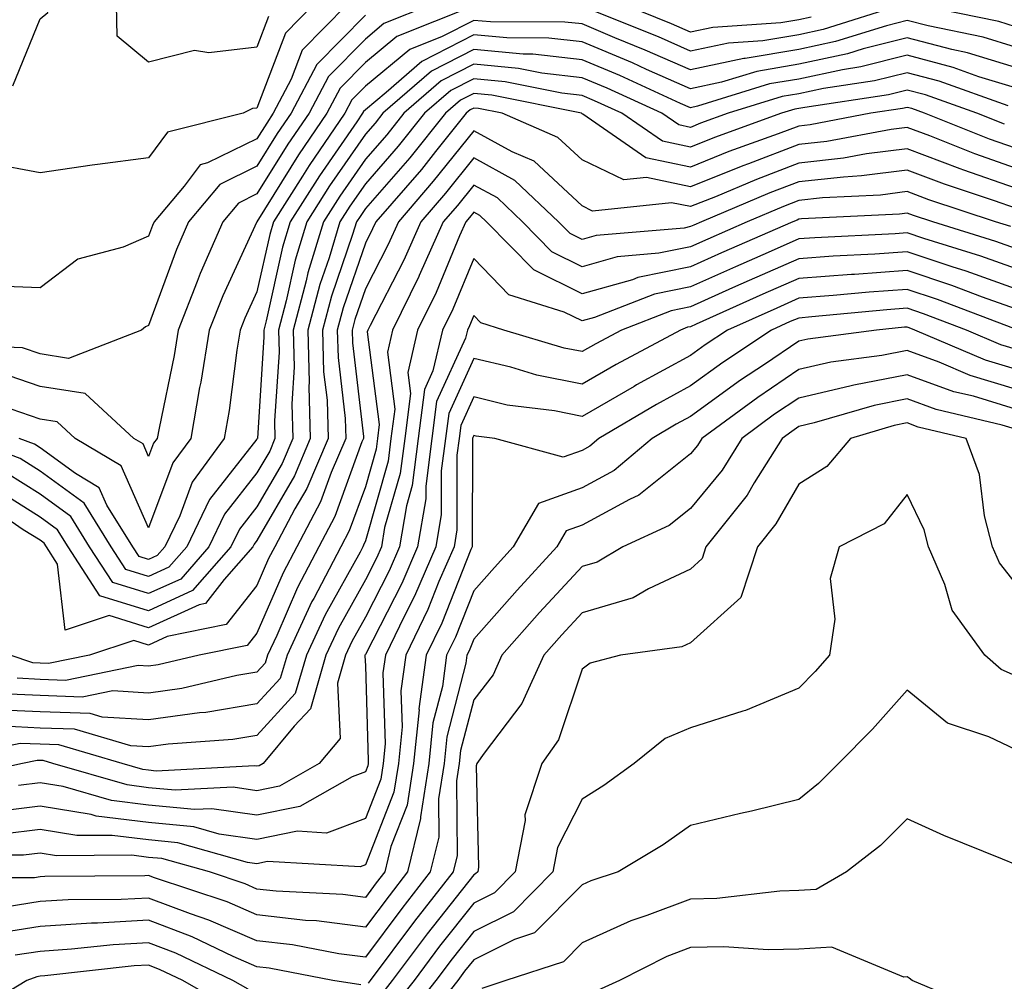
# Model space of a CAD drawing. Units: inches. Extents: x 1031843 to 1034483, y 7218698 to 7221338.
# Drawn here: x 1032586 to 1032677, y 7219802 to 7219891 of the extents above; entities that cross this region are included whole.
import ezdxf

# ---------------------------------------------------------------- set-up
doc = ezdxf.new("R2010")
doc.units = ezdxf.units.IN
doc.header["$MEASUREMENT"] = 0
doc.layers.add('Contour_10317218', color=7, linetype='Continuous', true_color=0xfe7e9f)

msp = doc.modelspace()

# ---------------------------------------------------------------- linework, layer by layer
at = {"layer": 'Contour_10317218'}
for points in [[(1032585.511, 7219884.459, 2957), (1032588.05, 7219890.631, 2957), (1032588.734, 7219891.236, 2957), (1032588.714, 7219891.92, 2957), (1032588.948, 7219892.818, 2957), (1032591.956, 7219898.014, 2957), (1032592.347, 7219901.92, 2957), (1032591.097, 7219904.967, 2957), (1032588.05, 7219907.135, 2957), (1032586.058, 7219909.928, 2957)], [(1032613.245, 7219891.92, 2957), (1032610.667, 7219889.303, 2957), (1032608.05, 7219882.408, 2957), (1032607.62, 7219882.35, 2957), (1032606.761, 7219881.92, 2957), (1032599.788, 7219880.182, 2957), (1032598.05, 7219877.818, 2957), (1032593.323, 7219877.193, 2957), (1032592.835, 7219877.135, 2957), (1032588.05, 7219876.432, 2957), (1032583.421, 7219877.291, 2957)], [(1032616.331, 7219891.92, 2958), (1032612.23, 7219887.74, 2958), (1032611.214, 7219885.084, 2958), (1032609.554, 7219881.92, 2958), (1032608.948, 7219881.022, 2958), (1032608.05, 7219879.576, 2958), (1032603.48, 7219877.35, 2958), (1032602.796, 7219877.174, 2958), (1032601.331, 7219875.201, 2958), (1032598.558, 7219871.92, 2958), (1032598.401, 7219871.568, 2958), (1032598.05, 7219870.572, 2958), (1032595.706, 7219869.576, 2958), (1032591.507, 7219868.463, 2958), (1032588.05, 7219865.826, 2958), (1032584.007, 7219865.963, 2958)], [(1032624.085, 7219891.92, 2960), (1032619.769, 7219890.201, 2960), (1032618.05, 7219888.776, 2960), (1032614.651, 7219885.318, 2960), (1032612.855, 7219881.92, 2960), (1032610.901, 7219879.068, 2960), (1032608.05, 7219874.479, 2960), (1032606.331, 7219873.639, 2960), (1032604.886, 7219871.92, 2960), (1032602.816, 7219867.154, 2960), (1032602.542, 7219866.412, 2960), (1032600.765, 7219861.92, 2960), (1032600.394, 7219859.576, 2960), (1032599.007, 7219852.877, 2960), (1032598.831, 7219851.92, 2960), (1032598.499, 7219851.471, 2960), (1032598.05, 7219850.26, 2960), (1032597.542, 7219851.412, 2960), (1032596.683, 7219851.92, 2960), (1032592.191, 7219856.061, 2960), (1032588.05, 7219856.705, 2960), (1032584.163, 7219858.033, 2960)], [(1032609.124, 7219890.846, 2956), (1032608.05, 7219888.033, 2956), (1032603.616, 7219887.486, 2956), (1032602.269, 7219887.701, 2956), (1032598.05, 7219886.647, 2956), (1032595.159, 7219889.029, 2956), (1032595.081, 7219891.92, 2956)], [(1032667.542, 7219891.92, 2961), (1032660.316, 7219889.654, 2961), (1032658.05, 7219889.166, 2961), (1032654.749, 7219888.619, 2961), (1032651.566, 7219888.404, 2961), (1032648.05, 7219887.662, 2961), (1032645.101, 7219888.971, 2961), (1032638.245, 7219891.725, 2961)], [(1032659.183, 7219890.787, 2960), (1032658.05, 7219890.533, 2960), (1032656.39, 7219890.26, 2960), (1032650.12, 7219889.85, 2960), (1032648.05, 7219889.401, 2960), (1032646.312, 7219890.182, 2960), (1032641.976, 7219891.92, 2960)], [(1032678.05, 7219889.889, 2961), (1032676.507, 7219890.377, 2961), (1032668.948, 7219891.92, 2961)], [(1032618.05, 7219890.963, 2959), (1032613.558, 7219886.412, 2959), (1032611.214, 7219881.92, 2959), (1032609.925, 7219880.045, 2959), (1032608.05, 7219877.037, 2959), (1032604.612, 7219875.358, 2959), (1032601.722, 7219871.92, 2959), (1032600.609, 7219869.361, 2959), (1032598.05, 7219862.35, 2959), (1032597.757, 7219862.213, 2959), (1032597.386, 7219861.92, 2959), (1032590.667, 7219859.303, 2959), (1032588.05, 7219859.713, 2959), (1032586.409, 7219860.279, 2959), (1032579.398, 7219860.572, 2959)], [(1032627.913, 7219891.783, 2961), (1032620.96, 7219889.01, 2961), (1032618.05, 7219886.608, 2961), (1032615.726, 7219884.244, 2961), (1032614.495, 7219881.92, 2961), (1032611.878, 7219878.092, 2961), (1032608.05, 7219871.92, 2961), (1032604.886, 7219865.084, 2961), (1032603.636, 7219861.92, 2961), (1032602.855, 7219857.115, 2961), (1032602.757, 7219856.627, 2961), (1032601.937, 7219851.92, 2961), (1032600.296, 7219849.674, 2961), (1032598.05, 7219843.658, 2961), (1032595.511, 7219849.381, 2961), (1032591.273, 7219851.92, 2961), (1032589.593, 7219853.463, 2961), (1032588.05, 7219853.697, 2961), (1032585.355, 7219854.615, 2961)], [(1032678.05, 7219888.014, 2962), (1032675.062, 7219888.932, 2962), (1032669.984, 7219889.986, 2962), (1032668.05, 7219890.494, 2962), (1032666.136, 7219890.006, 2962), (1032661.429, 7219888.541, 2962), (1032658.05, 7219887.818, 2962), (1032653.109, 7219886.979, 2962), (1032652.991, 7219886.979, 2962), (1032648.05, 7219885.924, 2962), (1032643.89, 7219887.76, 2962), (1032641.077, 7219888.893, 2962), (1032638.05, 7219890.162, 2962), (1032636.468, 7219890.338, 2962), (1032629.612, 7219890.358, 2962), (1032628.05, 7219890.494, 2962), (1032625.14, 7219889.01, 2962), (1032622.151, 7219887.818, 2962), (1032618.05, 7219884.42, 2962), (1032616.8, 7219883.17, 2962), (1032616.155, 7219881.92, 2962), (1032612.855, 7219877.115, 2962), (1032612.249, 7219876.119, 2962), (1032609.573, 7219871.92, 2962), (1032609.222, 7219870.748, 2962), (1032608.05, 7219865.436, 2962), (1032606.937, 7219863.033, 2962), (1032606.487, 7219861.92, 2962), (1032606.194, 7219860.065, 2962), (1032605.472, 7219854.498, 2962), (1032605.023, 7219851.92, 2962), (1032602.073, 7219847.897, 2962), (1032600.921, 7219844.791, 2962), (1032599.554, 7219841.92, 2962), (1032598.851, 7219841.119, 2962), (1032598.05, 7219840.748, 2962), (1032597.171, 7219841.041, 2962), (1032596.585, 7219841.92, 2962), (1032594.202, 7219845.768, 2962), (1032593.499, 7219847.369, 2962), (1032591.292, 7219848.678, 2962), (1032588.05, 7219851.061, 2962), (1032587.523, 7219851.393, 2962), (1032586.097, 7219851.92, 2962)], [(1032678.05, 7219886.139, 2963), (1032673.636, 7219887.506, 2963), (1032672.171, 7219887.799, 2963), (1032668.05, 7219888.893, 2963), (1032663.987, 7219887.858, 2963), (1032662.562, 7219887.408, 2963), (1032658.05, 7219886.451, 2963), (1032654.183, 7219885.787, 2963), (1032650.921, 7219884.791, 2963), (1032648.05, 7219884.166, 2963), (1032644.007, 7219885.963, 2963), (1032642.698, 7219886.568, 2963), (1032638.05, 7219888.502, 2963), (1032634.984, 7219888.854, 2963), (1032631.097, 7219888.873, 2963), (1032628.05, 7219889.147, 2963), (1032623.265, 7219886.705, 2963), (1032619.964, 7219883.834, 2963), (1032618.05, 7219882.252, 2963), (1032617.894, 7219882.076, 2963), (1032617.796, 7219881.92, 2963), (1032617.269, 7219881.139, 2963), (1032613.812, 7219876.158, 2963), (1032611.116, 7219871.92, 2963), (1032610.413, 7219869.557, 2963), (1032608.89, 7219862.76, 2963), (1032608.675, 7219861.92, 2963), (1032608.694, 7219861.276, 2963), (1032608.089, 7219851.959, 2963), (1032608.089, 7219851.92, 2963), (1032608.069, 7219851.901, 2963), (1032608.05, 7219851.842, 2963), (1032603.675, 7219846.295, 2963), (1032601.585, 7219841.92, 2963), (1032599.925, 7219840.045, 2963), (1032598.05, 7219839.186, 2963), (1032595.96, 7219839.83, 2963), (1032594.593, 7219841.92, 2963), (1032592.093, 7219845.963, 2963), (1032588.05, 7219848.912, 2963), (1032586.194, 7219850.065, 2963), (1032581.292, 7219851.92, 2963)], [(1032678.05, 7219884.264, 2964), (1032674.671, 7219885.299, 2964), (1032672.288, 7219886.158, 2964), (1032668.05, 7219887.272, 2964), (1032663.773, 7219886.197, 2964), (1032662.073, 7219885.943, 2964), (1032658.05, 7219885.084, 2964), (1032655.335, 7219884.635, 2964), (1032648.694, 7219882.565, 2964), (1032648.05, 7219882.428, 2964), (1032647.132, 7219882.838, 2964), (1032641.526, 7219885.397, 2964), (1032638.05, 7219886.861, 2964), (1032633.499, 7219887.369, 2964), (1032632.601, 7219887.369, 2964), (1032628.05, 7219887.799, 2964), (1032624.163, 7219885.807, 2964), (1032619.671, 7219881.92, 2964), (1032618.948, 7219881.022, 2964), (1032618.05, 7219879.986, 2964), (1032614.749, 7219875.221, 2964), (1032612.64, 7219871.92, 2964), (1032611.585, 7219868.385, 2964), (1032610.745, 7219864.615, 2964), (1032610.023, 7219861.92, 2964), (1032610.081, 7219859.889, 2964), (1032609.671, 7219853.541, 2964), (1032609.71, 7219851.92, 2964), (1032609.222, 7219850.748, 2964), (1032608.05, 7219848.736, 2964), (1032605.042, 7219844.928, 2964), (1032603.616, 7219841.92, 2964), (1032601.019, 7219838.951, 2964), (1032598.05, 7219837.604, 2964), (1032594.749, 7219838.619, 2964), (1032592.601, 7219841.92, 2964), (1032590.862, 7219844.733, 2964), (1032588.05, 7219846.783, 2964), (1032584.886, 7219848.756, 2964)], [(1032677.366, 7219882.604, 2965), (1032671.019, 7219884.889, 2965), (1032668.05, 7219885.67, 2965), (1032665.042, 7219884.928, 2965), (1032660.335, 7219884.205, 2965), (1032658.05, 7219883.717, 2965), (1032656.507, 7219883.463, 2965), (1032651.546, 7219881.92, 2965), (1032648.968, 7219881.002, 2965), (1032648.05, 7219880.611, 2965), (1032646.976, 7219880.846, 2965), (1032645.413, 7219881.92, 2965), (1032640.374, 7219884.244, 2965), (1032638.05, 7219885.201, 2965), (1032634.339, 7219885.631, 2965), (1032632.191, 7219886.061, 2965), (1032628.05, 7219886.451, 2965), (1032625.062, 7219884.908, 2965), (1032621.605, 7219881.92, 2965), (1032620.023, 7219879.947, 2965), (1032618.05, 7219877.701, 2965), (1032615.687, 7219874.283, 2965), (1032614.183, 7219871.92, 2965), (1032612.757, 7219867.213, 2965), (1032612.601, 7219866.471, 2965), (1032611.39, 7219861.92, 2965), (1032611.468, 7219858.502, 2965), (1032611.253, 7219855.123, 2965), (1032611.351, 7219851.92, 2965), (1032610.374, 7219849.596, 2965), (1032608.05, 7219845.611, 2965), (1032606.429, 7219843.541, 2965), (1032605.628, 7219841.92, 2965), (1032602.093, 7219837.877, 2965), (1032598.05, 7219836.022, 2965), (1032593.538, 7219837.408, 2965), (1032590.609, 7219841.92, 2965), (1032589.632, 7219843.502, 2965), (1032588.05, 7219844.654, 2965), (1032583.577, 7219847.447, 2965)], [(1032677.034, 7219880.904, 2966), (1032674.476, 7219881.92, 2966), (1032669.749, 7219883.619, 2966), (1032668.05, 7219884.068, 2966), (1032666.331, 7219883.639, 2966), (1032658.597, 7219882.467, 2966), (1032658.05, 7219882.35, 2966), (1032657.679, 7219882.291, 2966), (1032656.468, 7219881.92, 2966), (1032650.276, 7219879.693, 2966), (1032648.05, 7219878.795, 2966), (1032645.472, 7219879.342, 2966), (1032641.722, 7219881.92, 2966), (1032639.202, 7219883.072, 2966), (1032638.05, 7219883.561, 2966), (1032636.194, 7219883.776, 2966), (1032630.96, 7219884.83, 2966), (1032628.05, 7219885.104, 2966), (1032625.941, 7219884.029, 2966), (1032623.519, 7219881.92, 2966), (1032621.077, 7219878.893, 2966), (1032618.05, 7219875.416, 2966), (1032616.624, 7219873.346, 2966), (1032615.706, 7219871.92, 2966), (1032614.71, 7219868.58, 2966), (1032613.851, 7219866.119, 2966), (1032612.737, 7219861.92, 2966), (1032612.855, 7219857.115, 2966), (1032612.835, 7219856.705, 2966), (1032612.972, 7219851.92, 2966), (1032611.507, 7219848.463, 2966), (1032608.05, 7219842.506, 2966), (1032607.796, 7219842.174, 2966), (1032607.659, 7219841.92, 2966), (1032605.023, 7219838.893, 2966), (1032603.284, 7219836.686, 2966), (1032602.698, 7219836.568, 2966), (1032598.05, 7219834.44, 2966), (1032594.398, 7219835.572, 2966), (1032590.355, 7219834.225, 2966), (1032589.651, 7219840.318, 2966), (1032588.616, 7219841.92, 2966), (1032588.401, 7219842.272, 2966), (1032588.05, 7219842.526, 2966), (1032586.468, 7219843.502, 2966), (1032582.405, 7219846.276, 2966)], [(1032678.05, 7219878.697, 2967), (1032675.667, 7219879.537, 2967), (1032669.671, 7219881.92, 2967), (1032668.48, 7219882.35, 2967), (1032668.05, 7219882.467, 2967), (1032667.62, 7219882.35, 2967), (1032664.71, 7219881.92, 2967), (1032659.105, 7219880.865, 2967), (1032658.05, 7219880.748, 2967), (1032656.155, 7219880.026, 2967), (1032651.585, 7219878.385, 2967), (1032648.05, 7219876.959, 2967), (1032643.948, 7219877.818, 2967), (1032638.128, 7219881.842, 2967), (1032638.05, 7219881.881, 2967), (1032638.03, 7219881.901, 2967), (1032637.991, 7219881.92, 2967), (1032629.73, 7219883.6, 2967), (1032628.05, 7219883.756, 2967), (1032626.839, 7219883.131, 2967), (1032625.433, 7219881.92, 2967), (1032622.151, 7219877.818, 2967), (1032618.05, 7219873.131, 2967), (1032617.562, 7219872.408, 2967), (1032617.23, 7219871.92, 2967), (1032616.878, 7219870.748, 2967), (1032614.925, 7219865.045, 2967), (1032614.105, 7219861.92, 2967), (1032614.202, 7219858.072, 2967), (1032614.515, 7219855.455, 2967), (1032614.612, 7219851.92, 2967), (1032612.659, 7219847.311, 2967), (1032611.546, 7219845.416, 2967), (1032609.691, 7219841.92, 2967), (1032609.124, 7219840.846, 2967), (1032608.05, 7219838.346, 2967), (1032605.218, 7219834.752, 2967), (1032599.769, 7219833.639, 2967), (1032598.05, 7219832.858, 2967), (1032596.683, 7219833.287, 2967), (1032592.601, 7219831.92, 2967), (1032588.812, 7219831.158, 2967), (1032588.05, 7219831.178, 2967), (1032587.347, 7219831.217, 2967), (1032585.257, 7219831.92, 2967)], [(1032678.05, 7219876.861, 2968), (1032674.3, 7219878.17, 2968), (1032670.14, 7219879.83, 2968), (1032668.05, 7219880.611, 2968), (1032666.566, 7219880.436, 2968), (1032660.648, 7219879.322, 2968), (1032658.05, 7219879.029, 2968), (1032653.401, 7219877.272, 2968), (1032652.894, 7219877.076, 2968), (1032648.05, 7219875.123, 2968), (1032643.987, 7219875.983, 2968), (1032641.898, 7219875.768, 2968), (1032638.05, 7219877.643, 2968), (1032635.823, 7219879.693, 2968), (1032630.687, 7219881.92, 2968), (1032628.499, 7219882.369, 2968), (1032628.05, 7219882.408, 2968), (1032627.737, 7219882.233, 2968), (1032627.366, 7219881.92, 2968), (1032624.534, 7219878.404, 2968), (1032623.226, 7219876.744, 2968), (1032619.026, 7219871.92, 2968), (1032618.714, 7219871.256, 2968), (1032618.05, 7219869.947, 2968), (1032615.999, 7219863.971, 2968), (1032615.452, 7219861.92, 2968), (1032615.53, 7219859.401, 2968), (1032616.194, 7219853.776, 2968), (1032616.234, 7219851.92, 2968), (1032614.905, 7219848.776, 2968), (1032613.909, 7219846.061, 2968), (1032611.722, 7219841.92, 2968), (1032610.452, 7219839.518, 2968), (1032608.05, 7219833.951, 2968), (1032607.151, 7219832.818, 2968), (1032602.718, 7219831.92, 2968), (1032598.929, 7219831.041, 2968), (1032598.05, 7219830.904, 2968), (1032597.093, 7219830.963, 2968), (1032590.374, 7219829.596, 2968), (1032588.05, 7219829.674, 2968), (1032585.921, 7219829.791, 2968)], [(1032678.05, 7219875.026, 2969), (1032673.284, 7219876.686, 2969), (1032672.933, 7219876.803, 2969), (1032668.05, 7219878.639, 2969), (1032664.3, 7219878.17, 2969), (1032662.191, 7219877.779, 2969), (1032658.05, 7219877.311, 2969), (1032654.144, 7219875.826, 2969), (1032650.355, 7219874.225, 2969), (1032648.05, 7219873.307, 2969), (1032646.312, 7219873.658, 2969), (1032639.026, 7219872.897, 2969), (1032638.05, 7219873.385, 2969), (1032633.636, 7219877.506, 2969), (1032631.605, 7219878.365, 2969), (1032628.05, 7219880.318, 2969), (1032624.319, 7219875.651, 2969), (1032621.097, 7219871.92, 2969), (1032620.159, 7219869.811, 2969), (1032618.05, 7219865.729, 2969), (1032617.073, 7219862.897, 2969), (1032616.819, 7219861.92, 2969), (1032616.859, 7219860.729, 2969), (1032617.874, 7219852.096, 2969), (1032617.874, 7219851.92, 2969), (1032617.737, 7219851.608, 2969), (1032615.237, 7219844.733, 2969), (1032613.753, 7219841.92, 2969), (1032611.8, 7219838.17, 2969), (1032609.866, 7219833.736, 2969), (1032609.007, 7219831.92, 2969), (1032608.792, 7219831.178, 2969), (1032608.05, 7219830.358, 2969), (1032606.175, 7219830.045, 2969), (1032601.116, 7219828.854, 2969), (1032598.05, 7219828.424, 2969), (1032594.749, 7219828.619, 2969), (1032591.917, 7219828.053, 2969), (1032588.05, 7219828.19, 2969), (1032584.495, 7219828.365, 2969)], [(1032678.05, 7219873.17, 2970), (1032676.116, 7219873.854, 2970), (1032671.507, 7219875.377, 2970), (1032668.05, 7219876.666, 2970), (1032663.831, 7219876.139, 2970), (1032662.171, 7219876.041, 2970), (1032658.05, 7219875.592, 2970), (1032655.394, 7219874.576, 2970), (1032649.085, 7219871.92, 2970), (1032648.362, 7219871.608, 2970), (1032648.05, 7219871.471, 2970), (1032647.464, 7219871.334, 2970), (1032639.339, 7219870.631, 2970), (1032638.05, 7219870.279, 2970), (1032636.956, 7219870.826, 2970), (1032635.862, 7219871.92, 2970), (1032631.859, 7219875.729, 2970), (1032628.05, 7219877.818, 2970), (1032625.433, 7219874.537, 2970), (1032623.167, 7219871.92, 2970), (1032621.605, 7219868.365, 2970), (1032618.48, 7219862.35, 2970), (1032618.265, 7219861.92, 2970), (1032618.226, 7219861.744, 2970), (1032619.339, 7219853.209, 2970), (1032619.163, 7219851.92, 2970), (1032619.046, 7219850.924, 2970), (1032618.05, 7219847.467, 2970), (1032616.566, 7219843.404, 2970), (1032615.784, 7219841.92, 2970), (1032613.284, 7219837.154, 2970), (1032613.109, 7219836.861, 2970), (1032610.823, 7219831.92, 2970), (1032610.198, 7219829.772, 2970), (1032608.05, 7219827.428, 2970), (1032603.323, 7219826.647, 2970), (1032602.737, 7219826.608, 2970), (1032598.05, 7219825.943, 2970), (1032593.773, 7219826.197, 2970), (1032592.659, 7219826.529, 2970), (1032588.05, 7219826.686, 2970), (1032583.05, 7219826.92, 2970)], [(1032677.62, 7219871.49, 2971), (1032676.214, 7219871.92, 2971), (1032670.062, 7219873.932, 2971), (1032668.05, 7219874.693, 2971), (1032665.589, 7219874.381, 2971), (1032660.237, 7219874.108, 2971), (1032658.05, 7219873.873, 2971), (1032656.644, 7219873.326, 2971), (1032653.304, 7219871.92, 2971), (1032649.651, 7219870.318, 2971), (1032648.05, 7219869.615, 2971), (1032645.14, 7219869.01, 2971), (1032641.292, 7219868.678, 2971), (1032638.05, 7219867.76, 2971), (1032635.276, 7219869.147, 2971), (1032632.542, 7219871.92, 2971), (1032630.237, 7219874.108, 2971), (1032628.05, 7219875.299, 2971), (1032626.546, 7219873.424, 2971), (1032625.237, 7219871.92, 2971), (1032623.03, 7219866.94, 2971), (1032622.991, 7219866.861, 2971), (1032620.569, 7219861.92, 2971), (1032620.081, 7219859.889, 2971), (1032620.765, 7219854.635, 2971), (1032620.413, 7219851.92, 2971), (1032620.159, 7219849.811, 2971), (1032618.05, 7219842.486, 2971), (1032617.894, 7219842.076, 2971), (1032617.816, 7219841.92, 2971), (1032617.562, 7219841.432, 2971), (1032614.339, 7219835.631, 2971), (1032612.62, 7219831.92, 2971), (1032611.585, 7219828.385, 2971), (1032608.05, 7219824.518, 2971), (1032605.823, 7219824.147, 2971), (1032599.847, 7219823.717, 2971), (1032598.05, 7219823.463, 2971), (1032596.409, 7219823.561, 2971), (1032591.214, 7219825.084, 2971), (1032588.05, 7219825.182, 2971), (1032584.612, 7219825.358, 2971)], [(1032678.05, 7219869.459, 2972), (1032676.234, 7219870.104, 2972), (1032670.413, 7219871.92, 2972), (1032668.636, 7219872.506, 2972), (1032668.05, 7219872.721, 2972), (1032667.347, 7219872.623, 2972), (1032658.304, 7219872.174, 2972), (1032658.05, 7219872.154, 2972), (1032657.894, 7219872.076, 2972), (1032657.503, 7219871.92, 2972), (1032650.921, 7219869.049, 2972), (1032648.05, 7219867.76, 2972), (1032643.206, 7219866.764, 2972), (1032642.698, 7219866.568, 2972), (1032638.05, 7219865.26, 2972), (1032633.597, 7219867.467, 2972), (1032629.222, 7219871.92, 2972), (1032628.616, 7219872.486, 2972), (1032628.05, 7219872.799, 2972), (1032627.659, 7219872.311, 2972), (1032627.327, 7219871.92, 2972), (1032626.741, 7219870.611, 2972), (1032624.573, 7219865.397, 2972), (1032622.855, 7219861.92, 2972), (1032621.956, 7219858.014, 2972), (1032622.21, 7219856.08, 2972), (1032621.683, 7219851.92, 2972), (1032621.273, 7219848.697, 2972), (1032619.827, 7219843.697, 2972), (1032619.534, 7219841.92, 2972), (1032619.085, 7219840.885, 2972), (1032618.05, 7219838.873, 2972), (1032615.569, 7219834.401, 2972), (1032614.417, 7219831.92, 2972), (1032612.991, 7219826.979, 2972), (1032611.487, 7219825.358, 2972), (1032608.616, 7219821.92, 2972), (1032608.245, 7219821.725, 2972), (1032608.05, 7219821.686, 2972), (1032607.835, 7219821.705, 2972), (1032598.734, 7219821.236, 2972), (1032598.05, 7219821.315, 2972), (1032597.503, 7219821.373, 2972), (1032595.609, 7219821.92, 2972), (1032589.769, 7219823.639, 2972), (1032588.05, 7219823.697, 2972), (1032586.194, 7219823.776, 2972), (1032578.206, 7219822.076, 2972)], [(1032678.05, 7219867.604, 2973), (1032674.866, 7219868.736, 2973), (1032669.593, 7219870.377, 2973), (1032668.05, 7219870.885, 2973), (1032666.937, 7219870.807, 2973), (1032659.534, 7219870.436, 2973), (1032658.05, 7219870.338, 2973), (1032655.218, 7219869.088, 2973), (1032652.21, 7219867.76, 2973), (1032648.05, 7219865.924, 2973), (1032644.73, 7219865.24, 2973), (1032639.202, 7219863.072, 2973), (1032638.05, 7219862.76, 2973), (1032636.409, 7219863.561, 2973), (1032631.292, 7219865.162, 2973), (1032628.05, 7219868.522, 2973), (1032626.116, 7219863.854, 2973), (1032625.159, 7219861.92, 2973), (1032624.28, 7219858.151, 2973), (1032623.519, 7219856.451, 2973), (1032622.933, 7219851.92, 2973), (1032622.386, 7219847.584, 2973), (1032621.839, 7219845.709, 2973), (1032621.214, 7219841.92, 2973), (1032620.257, 7219839.713, 2973), (1032618.05, 7219835.436, 2973), (1032616.8, 7219833.17, 2973), (1032616.214, 7219831.92, 2973), (1032615.472, 7219829.342, 2973), (1032615.726, 7219824.244, 2973), (1032613.792, 7219821.92, 2973), (1032610.14, 7219819.83, 2973), (1032608.05, 7219819.42, 2973), (1032605.862, 7219819.733, 2973), (1032600.511, 7219819.459, 2973), (1032598.05, 7219819.693, 2973), (1032596.077, 7219819.947, 2973), (1032589.222, 7219821.92, 2973), (1032588.323, 7219822.193, 2973), (1032588.05, 7219822.193, 2973), (1032587.757, 7219822.213, 2973), (1032586.409, 7219821.92, 2973), (1032579.534, 7219820.436, 2973)], [(1032678.05, 7219865.729, 2974), (1032673.499, 7219867.369, 2974), (1032672.21, 7219867.76, 2974), (1032668.05, 7219869.147, 2974), (1032665.062, 7219868.932, 2974), (1032661.234, 7219868.736, 2974), (1032658.05, 7219868.502, 2974), (1032653.48, 7219866.49, 2974), (1032651.937, 7219865.807, 2974), (1032648.05, 7219864.068, 2974), (1032646.273, 7219863.697, 2974), (1032641.702, 7219861.92, 2974), (1032639.319, 7219860.651, 2974), (1032638.05, 7219859.928, 2974), (1032636.39, 7219860.26, 2974), (1032630.823, 7219861.92, 2974), (1032628.714, 7219862.584, 2974), (1032628.05, 7219863.268, 2974), (1032627.659, 7219862.311, 2974), (1032627.464, 7219861.92, 2974), (1032627.288, 7219861.158, 2974), (1032624.632, 7219855.338, 2974), (1032624.183, 7219851.92, 2974), (1032623.636, 7219847.506, 2974), (1032623.636, 7219846.334, 2974), (1032622.874, 7219841.92, 2974), (1032621.429, 7219838.541, 2974), (1032618.05, 7219831.979, 2974), (1032618.03, 7219831.94, 2974), (1032618.011, 7219831.92, 2974), (1032617.991, 7219831.861, 2974), (1032618.05, 7219830.943, 2974), (1032618.323, 7219822.193, 2974), (1032618.304, 7219821.92, 2974), (1032618.265, 7219821.705, 2974), (1032618.05, 7219821.158, 2974), (1032616.819, 7219820.69, 2974), (1032612.015, 7219817.955, 2974), (1032608.05, 7219817.174, 2974), (1032603.89, 7219817.76, 2974), (1032602.288, 7219817.682, 2974), (1032598.05, 7219818.092, 2974), (1032594.632, 7219818.502, 2974), (1032590.159, 7219819.811, 2974), (1032588.05, 7219820.143, 2974), (1032586.038, 7219819.908, 2974)], [(1032678.05, 7219863.873, 2975), (1032675.023, 7219864.947, 2975), (1032672.171, 7219866.041, 2975), (1032668.05, 7219867.408, 2975), (1032663.187, 7219867.057, 2975), (1032662.913, 7219867.057, 2975), (1032658.05, 7219866.686, 2975), (1032654.749, 7219865.221, 2975), (1032648.597, 7219862.467, 2975), (1032648.05, 7219862.233, 2975), (1032647.796, 7219862.174, 2975), (1032647.151, 7219861.92, 2975), (1032641.214, 7219858.756, 2975), (1032638.05, 7219856.94, 2975), (1032633.89, 7219857.76, 2975), (1032631.487, 7219858.483, 2975), (1032628.05, 7219859.283, 2975), (1032625.745, 7219854.225, 2975), (1032625.433, 7219851.92, 2975), (1032625.062, 7219848.932, 2975), (1032625.062, 7219844.908, 2975), (1032624.554, 7219841.92, 2975), (1032622.601, 7219837.369, 2975), (1032621.624, 7219835.494, 2975), (1032619.905, 7219831.92, 2975), (1032619.671, 7219830.299, 2975), (1032619.886, 7219823.756, 2975), (1032619.71, 7219821.92, 2975), (1032619.476, 7219820.494, 2975), (1032618.05, 7219816.861, 2975), (1032614.456, 7219815.514, 2975), (1032611.8, 7219815.67, 2975), (1032608.05, 7219814.928, 2975), (1032604.554, 7219815.416, 2975), (1032602.21, 7219816.08, 2975), (1032598.05, 7219816.49, 2975), (1032593.206, 7219817.076, 2975), (1032592.757, 7219817.213, 2975), (1032588.05, 7219817.994, 2975), (1032583.577, 7219817.447, 2975)], [(1032677.913, 7219862.057, 2976), (1032670.862, 7219864.733, 2976), (1032668.05, 7219865.67, 2976), (1032664.554, 7219865.416, 2976), (1032661.234, 7219865.104, 2976), (1032658.05, 7219864.85, 2976), (1032656.019, 7219863.951, 2976), (1032651.468, 7219861.92, 2976), (1032649.417, 7219860.553, 2976), (1032648.05, 7219859.576, 2976), (1032643.089, 7219856.881, 2976), (1032642.855, 7219856.725, 2976), (1032638.05, 7219853.951, 2976), (1032635.511, 7219854.459, 2976), (1032631.136, 7219855.006, 2976), (1032628.05, 7219855.748, 2976), (1032626.859, 7219853.111, 2976), (1032626.702, 7219851.92, 2976), (1032626.507, 7219850.377, 2976), (1032626.487, 7219843.483, 2976), (1032626.234, 7219841.92, 2976), (1032624.847, 7219838.717, 2976), (1032623.831, 7219836.139, 2976), (1032621.78, 7219831.92, 2976), (1032621.331, 7219828.639, 2976), (1032621.448, 7219825.318, 2976), (1032621.097, 7219821.92, 2976), (1032620.687, 7219819.283, 2976), (1032618.05, 7219812.565, 2976), (1032617.581, 7219812.389, 2976), (1032609.007, 7219812.877, 2976), (1032608.05, 7219812.682, 2976), (1032607.171, 7219812.799, 2976), (1032600.745, 7219814.615, 2976), (1032598.05, 7219814.889, 2976), (1032594.671, 7219815.299, 2976), (1032591.409, 7219815.279, 2976), (1032588.05, 7219815.826, 2976), (1032584.573, 7219815.397, 2976)], [(1032678.05, 7219860.162, 2977), (1032676.702, 7219860.572, 2977), (1032673.519, 7219861.92, 2977), (1032669.554, 7219863.424, 2977), (1032668.05, 7219863.932, 2977), (1032666.175, 7219863.795, 2977), (1032659.261, 7219863.131, 2977), (1032658.05, 7219863.033, 2977), (1032657.269, 7219862.701, 2977), (1032655.55, 7219861.92, 2977), (1032651.038, 7219858.932, 2977), (1032648.05, 7219856.764, 2977), (1032644.925, 7219855.045, 2977), (1032639.612, 7219851.92, 2977), (1032638.773, 7219851.197, 2977), (1032638.05, 7219850.807, 2977), (1032636.312, 7219850.182, 2977), (1032630.003, 7219851.92, 2977), (1032628.265, 7219852.135, 2977), (1032628.05, 7219852.193, 2977), (1032627.972, 7219851.998, 2977), (1032627.952, 7219851.92, 2977), (1032627.933, 7219851.803, 2977), (1032627.913, 7219842.057, 2977), (1032627.894, 7219841.92, 2977), (1032627.796, 7219841.666, 2977), (1032625.101, 7219834.869, 2977), (1032623.655, 7219831.92, 2977), (1032622.991, 7219826.979, 2977), (1032623.011, 7219826.881, 2977), (1032622.503, 7219821.92, 2977), (1032621.898, 7219818.072, 2977), (1032620.394, 7219814.264, 2977), (1032619.847, 7219811.92, 2977), (1032619.046, 7219810.924, 2977), (1032618.05, 7219809.576, 2977), (1032615.98, 7219809.85, 2977), (1032609.827, 7219810.143, 2977), (1032608.05, 7219810.338, 2977), (1032606.956, 7219810.826, 2977), (1032603.655, 7219811.92, 2977), (1032599.28, 7219813.151, 2977), (1032598.05, 7219813.268, 2977), (1032596.507, 7219813.463, 2977), (1032589.534, 7219813.404, 2977), (1032588.05, 7219813.658, 2977), (1032586.507, 7219813.463, 2977), (1032579.612, 7219813.483, 2977)], [(1032678.05, 7219858.326, 2978), (1032675.276, 7219859.147, 2978), (1032668.773, 7219861.92, 2978), (1032668.245, 7219862.115, 2978), (1032668.05, 7219862.193, 2978), (1032667.796, 7219862.174, 2978), (1032665.237, 7219861.92, 2978), (1032658.89, 7219861.08, 2978), (1032658.05, 7219860.904, 2978), (1032654.886, 7219858.756, 2978), (1032652.679, 7219857.291, 2978), (1032648.05, 7219853.932, 2978), (1032646.741, 7219853.229, 2978), (1032644.534, 7219851.92, 2978), (1032640.999, 7219848.971, 2978), (1032638.05, 7219847.369, 2978), (1032634.046, 7219845.924, 2978), (1032631.702, 7219841.92, 2978), (1032629.964, 7219840.006, 2978), (1032628.05, 7219837.858, 2978), (1032626.37, 7219833.6, 2978), (1032625.55, 7219831.92, 2978), (1032625.159, 7219829.029, 2978), (1032624.28, 7219825.69, 2978), (1032623.909, 7219821.92, 2978), (1032623.128, 7219816.998, 2978), (1032623.128, 7219816.842, 2978), (1032621.937, 7219811.92, 2978), (1032620.237, 7219809.733, 2978), (1032618.05, 7219806.822, 2978), (1032613.538, 7219807.408, 2978), (1032612.523, 7219807.447, 2978), (1032608.05, 7219807.955, 2978), (1032605.296, 7219809.166, 2978), (1032598.577, 7219811.393, 2978), (1032598.05, 7219811.588, 2978), (1032597.698, 7219811.568, 2978), (1032588.48, 7219811.49, 2978), (1032588.05, 7219811.471, 2978), (1032587.523, 7219811.393, 2978), (1032578.577, 7219811.393, 2978)], [(1032678.05, 7219856.471, 2979), (1032673.87, 7219857.74, 2979), (1032671.019, 7219858.951, 2979), (1032668.05, 7219860.026, 2979), (1032665.706, 7219859.576, 2979), (1032661.019, 7219858.951, 2979), (1032658.05, 7219858.268, 2979), (1032654.261, 7219855.709, 2979), (1032649.105, 7219851.92, 2979), (1032648.694, 7219851.276, 2979), (1032648.05, 7219850.494, 2979), (1032643.284, 7219846.686, 2979), (1032642.425, 7219846.295, 2979), (1032638.05, 7219843.912, 2979), (1032636.585, 7219843.385, 2979), (1032635.726, 7219841.92, 2979), (1032632.054, 7219837.916, 2979), (1032628.05, 7219833.404, 2979), (1032627.64, 7219832.33, 2979), (1032627.425, 7219831.92, 2979), (1032627.327, 7219831.197, 2979), (1032625.569, 7219824.401, 2979), (1032625.316, 7219821.92, 2979), (1032624.788, 7219818.658, 2979), (1032624.827, 7219815.143, 2979), (1032624.046, 7219811.92, 2979), (1032621.409, 7219808.561, 2979), (1032618.05, 7219804.068, 2979), (1032615.589, 7219804.381, 2979), (1032611.331, 7219805.201, 2979), (1032608.05, 7219805.553, 2979), (1032603.616, 7219807.486, 2979), (1032601.898, 7219808.072, 2979), (1032598.05, 7219809.518, 2979), (1032595.511, 7219809.381, 2979), (1032590.628, 7219809.342, 2979), (1032588.05, 7219809.186, 2979), (1032584.808, 7219808.678, 2979)], [(1032678.05, 7219854.635, 2980), (1032674.163, 7219855.807, 2980), (1032672.366, 7219856.236, 2980), (1032668.05, 7219857.799, 2980), (1032663.128, 7219856.842, 2980), (1032662.894, 7219856.764, 2980), (1032658.05, 7219855.651, 2980), (1032655.823, 7219854.147, 2980), (1032652.796, 7219851.92, 2980), (1032650.98, 7219848.99, 2980), (1032648.05, 7219845.455, 2980), (1032646.097, 7219843.873, 2980), (1032641.819, 7219841.92, 2980), (1032639.456, 7219840.514, 2980), (1032638.05, 7219840.104, 2980), (1032634.124, 7219835.846, 2980), (1032630.648, 7219831.92, 2980), (1032629.847, 7219830.123, 2980), (1032628.05, 7219827.799, 2980), (1032626.839, 7219823.131, 2980), (1032626.722, 7219821.92, 2980), (1032626.468, 7219820.338, 2980), (1032626.526, 7219813.443, 2980), (1032626.155, 7219811.92, 2980), (1032622.601, 7219807.369, 2980), (1032618.499, 7219801.92, 2980), (1032618.304, 7219801.666, 2980)], [(1032678.05, 7219852.779, 2981), (1032676.819, 7219853.151, 2981), (1032670.726, 7219854.596, 2981), (1032668.05, 7219855.572, 2981), (1032665.003, 7219854.967, 2981), (1032659.476, 7219853.346, 2981), (1032658.05, 7219853.014, 2981), (1032657.405, 7219852.565, 2981), (1032656.507, 7219851.92, 2981), (1032653.948, 7219847.818, 2981), (1032653.284, 7219846.686, 2981), (1032649.476, 7219841.92, 2981), (1032649.124, 7219840.846, 2981), (1032648.05, 7219839.869, 2981), (1032644.183, 7219838.053, 2981), (1032642.757, 7219837.213, 2981), (1032638.05, 7219835.826, 2981), (1032636.175, 7219833.795, 2981), (1032634.534, 7219831.92, 2981), (1032632.503, 7219827.467, 2981), (1032629.007, 7219822.877, 2981), (1032628.343, 7219821.92, 2981), (1032628.265, 7219821.705, 2981), (1032628.499, 7219812.369, 2981), (1032628.421, 7219811.92, 2981), (1032628.226, 7219811.744, 2981), (1032628.05, 7219811.647, 2981), (1032623.753, 7219806.217, 2981), (1032620.511, 7219801.92, 2981), (1032619.437, 7219800.533, 2981)], [(1032678.05, 7219838.561, 2982), (1032676.566, 7219840.436, 2982), (1032675.921, 7219841.92, 2982), (1032675.179, 7219844.791, 2982), (1032674.73, 7219848.6, 2982), (1032673.499, 7219851.92, 2982), (1032669.085, 7219852.955, 2982), (1032668.05, 7219853.346, 2982), (1032666.859, 7219853.111, 2982), (1032662.816, 7219851.92, 2982), (1032660.628, 7219849.342, 2982), (1032658.05, 7219847.701, 2982), (1032655.941, 7219844.029, 2982), (1032654.241, 7219841.92, 2982), (1032652.718, 7219837.252, 2982), (1032648.05, 7219833.053, 2982), (1032647.269, 7219832.701, 2982), (1032641.585, 7219831.92, 2982), (1032638.792, 7219831.178, 2982), (1032638.05, 7219830.631, 2982), (1032635.862, 7219824.108, 2982), (1032634.339, 7219821.92, 2982), (1032632.776, 7219817.193, 2982), (1032632.796, 7219816.666, 2982), (1032631.878, 7219811.92, 2982), (1032629.984, 7219809.986, 2982), (1032628.05, 7219809.029, 2982), (1032624.905, 7219805.065, 2982), (1032622.542, 7219801.92, 2982), (1032620.55, 7219799.42, 2982)], [(1032678.05, 7219830.006, 2983), (1032676.741, 7219830.611, 2983), (1032675.237, 7219831.92, 2983), (1032672.21, 7219836.08, 2983), (1032671.526, 7219838.443, 2983), (1032670.023, 7219841.92, 2983), (1032669.632, 7219843.502, 2983), (1032668.05, 7219846.744, 2983), (1032665.921, 7219844.049, 2983), (1032661.78, 7219841.92, 2983), (1032660.96, 7219839.01, 2983), (1032661.39, 7219835.26, 2983), (1032660.901, 7219831.92, 2983), (1032659.554, 7219830.416, 2983), (1032658.05, 7219828.893, 2983), (1032653.148, 7219826.822, 2983), (1032652.894, 7219826.764, 2983), (1032648.05, 7219825.221, 2983), (1032645.726, 7219824.244, 2983), (1032642.874, 7219821.92, 2983), (1032640.062, 7219819.908, 2983), (1032638.05, 7219818.639, 2983), (1032635.784, 7219814.186, 2983), (1032635.355, 7219811.92, 2983), (1032631.722, 7219808.248, 2983), (1032628.05, 7219806.432, 2983), (1032626.058, 7219803.912, 2983), (1032624.554, 7219801.92, 2983), (1032621.683, 7219798.287, 2983)], [(1032678.05, 7219823.209, 2984), (1032675.589, 7219824.381, 2984), (1032671.78, 7219825.651, 2984), (1032668.05, 7219828.697, 2984), (1032664.866, 7219825.104, 2984), (1032661.722, 7219821.92, 2984), (1032659.886, 7219820.084, 2984), (1032658.05, 7219818.6, 2984), (1032653.675, 7219817.545, 2984), (1032652.659, 7219817.311, 2984), (1032648.05, 7219816.197, 2984), (1032645.55, 7219814.42, 2984), (1032641.39, 7219811.92, 2984), (1032638.87, 7219811.1, 2984), (1032638.05, 7219810.729, 2984), (1032633.675, 7219806.295, 2984), (1032631.819, 7219805.69, 2984), (1032628.05, 7219803.815, 2984), (1032627.21, 7219802.76, 2984), (1032626.585, 7219801.92, 2984), (1032622.816, 7219797.154, 2984)], [(1032678.05, 7219812.623, 2985), (1032676.859, 7219813.111, 2985), (1032671.429, 7219815.299, 2985), (1032668.05, 7219816.822, 2985), (1032665.609, 7219814.361, 2985), (1032662.464, 7219811.92, 2985), (1032659.671, 7219810.299, 2985), (1032658.05, 7219810.201, 2985), (1032656.292, 7219810.162, 2985), (1032650.491, 7219809.479, 2985), (1032648.05, 7219809.42, 2985), (1032644.026, 7219807.897, 2985), (1032642.562, 7219807.408, 2985), (1032638.05, 7219805.377, 2985), (1032636.331, 7219803.639, 2985), (1032631.019, 7219801.92, 2985), (1032628.812, 7219801.158, 2985)], [(1032617.64, 7219801.51, 2980), (1032615.062, 7219801.92, 2980), (1032609.163, 7219803.033, 2980), (1032608.05, 7219803.17, 2980), (1032605.843, 7219804.127, 2980), (1032602.073, 7219805.943, 2980), (1032598.05, 7219807.467, 2980), (1032593.323, 7219807.193, 2980), (1032592.776, 7219807.193, 2980), (1032588.05, 7219806.901, 2980), (1032583.753, 7219806.217, 2980)], [(1032607.23, 7219801.1, 2981), (1032605.823, 7219801.92, 2981), (1032600.569, 7219804.44, 2981), (1032598.05, 7219805.397, 2981), (1032594.769, 7219805.201, 2981), (1032590.921, 7219804.791, 2981), (1032588.05, 7219804.596, 2981), (1032585.726, 7219804.244, 2981)], [(1032675.218, 7219799.088, 2986), (1032668.519, 7219801.92, 2986), (1032668.245, 7219802.115, 2986), (1032668.05, 7219802.252, 2986), (1032667.757, 7219802.213, 2986), (1032661.097, 7219804.967, 2986), (1032658.05, 7219804.811, 2986), (1032655.237, 7219804.733, 2986), (1032651.136, 7219805.006, 2986), (1032648.05, 7219804.947, 2986), (1032645.862, 7219804.108, 2986), (1032641.507, 7219801.92, 2986), (1032639.144, 7219800.826, 2986)], [(1032605.53, 7219799.401, 2982), (1032601.194, 7219801.92, 2982), (1032599.066, 7219802.936, 2982), (1032598.05, 7219803.326, 2982), (1032596.722, 7219803.248, 2982), (1032588.48, 7219802.35, 2982), (1032588.05, 7219802.311, 2982), (1032587.718, 7219802.252, 2982), (1032586.8, 7219801.92, 2982), (1032581.37, 7219798.6, 2982)]]:
    msp.add_polyline3d(points, dxfattribs=at)

doc.saveas('drawing.dxf')
